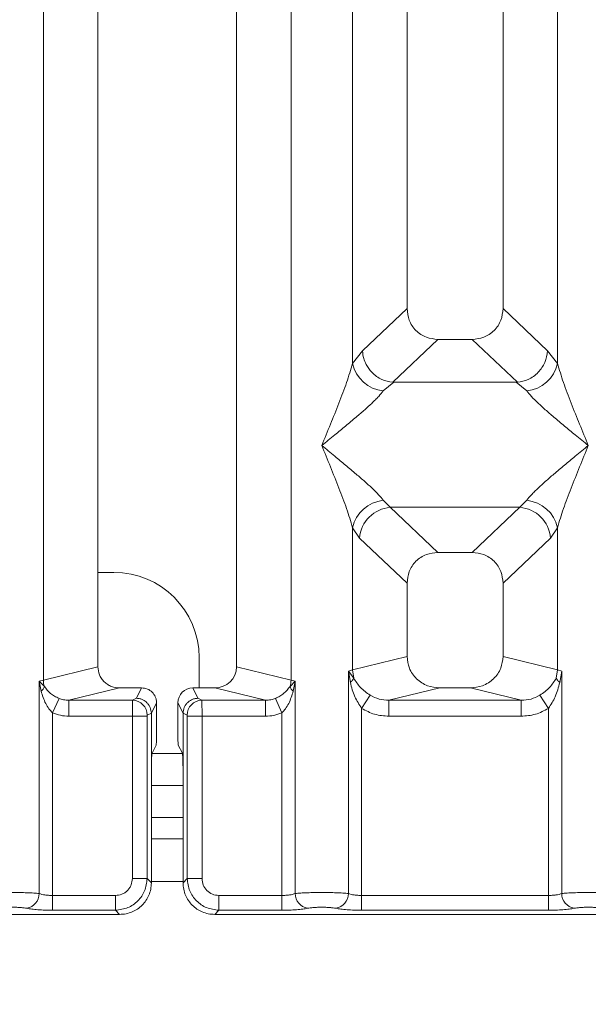
# Model space of a CAD drawing. Units: millimetres. Extents: x 5 to 415, y 5 to 292.
# Drawn here: x 102 to 107, y 69 to 78 of the extents above; entities that cross this region are included whole.
import ezdxf

# ---------------------------------------------------------------- set-up
doc = ezdxf.new("R2010")
doc.units = ezdxf.units.MM
doc.layers.add('BEMAßUNG', color=96, linetype='Continuous')
doc.styles.add('SLDTEXTSTYLE0', font='TXT', dxfattribs={"width": 0.75})
doc.dimstyles.new('SLDDIMSTYLE0', dxfattribs={"dimtxt": 3.5, "dimasz": 3.302, "dimexe": 0, "dimexo": 0.0625, "dimgap": 0.875, "dimtad": 1, "dimlfac": 10, "dimrnd": 1e-09, "dimzin": 12, "dimdsep": 46, "dimtxsty": 'SLDTEXTSTYLE0', "dimsah": 1, "dimcen": 0.09, "dimadec": 0, "dimazin": 3, "dimtfac": 1, "dimtofl": 0, "dimtmove": 0, "dimatfit": 3, "dimfxl": 0, "dimfrac": 2, "dimtolj": 1, "dimtzin": 12, "dimarcsym": 0})

# ---------------------------------------------------------------- blocks, each defined once
blk = doc.blocks.new('_D_14')
at = {"layer": 'BEMAßUNG'}
for p, q in [((82.8353, 69.147), (82.8353, 48.7232)), ((113.7378, 69.147), (113.7378, 48.7232)), ((82.8353, 49.7232), (113.7378, 49.7232))]:
    blk.add_line(p, q, dxfattribs=at)
for points in [[(82.8353, 49.7232), (86.1373, 49.2152), (86.1373, 50.2312)], [(113.7378, 49.7232), (110.4358, 50.2312), (110.4358, 49.2152)]]:
    blk.add_solid(points, dxfattribs=at)
at = {"layer": 'BEMAßUNG', "insert": (93.373, 54.235), "char_height": 3.5, "attachment_point": 1, "rotation": 360, "style": 'SLDTEXTSTYLE0'}
blk.add_mtext('309', dxfattribs=at)

msp = doc.modelspace()

# ---------------------------------------------------------------- linework, layer by layer
at = {"color": 7, "linetype": 'Continuous', "lineweight": 15}
for p, q in [((102.3249, 72.0478), (102.3249, 97.6159)), ((102.8366, 97.6159), (102.8366, 72.1725)), ((104.1366, 72.1725), (104.1366, 97.6159)), ((104.6482, 97.6159), (104.6482, 72.0478)), ((105.7366, 97.6159), (105.7366, 75.5356)), ((106.6366, 75.5356), (106.6366, 97.6159)), ((105.2249, 75.0202), (105.2249, 90.5338)), ((107.1482, 90.5338), (107.1482, 75.0202)), ((105.7366, 75.5356), (105.3182, 75.1389)), ((107.0549, 75.1389), (106.6366, 75.5356)), ((106.0261, 75.2472), (105.602, 74.8451)), ((106.0261, 75.2472), (106.3471, 75.2472)), ((106.7711, 74.8451), (106.3471, 75.2472)), ((105.3182, 75.1389), (105.2249, 75.0202)), ((107.1482, 75.0202), (107.0549, 75.1389)), ((105.6128, 74.8447), (105.5133, 74.7635)), ((105.602, 74.8451), (105.6128, 74.8447)), ((106.7603, 74.8447), (105.6128, 74.8447)), ((106.7603, 74.8447), (106.7711, 74.8451)), ((106.8598, 74.7635), (106.7603, 74.8447)), ((105.5133, 73.7365), (105.5791, 73.671)), ((105.5791, 73.671), (106.7941, 73.671)), ((105.5791, 73.671), (106.0261, 73.2472)), ((106.3471, 73.2472), (106.7941, 73.671)), ((106.7941, 73.671), (106.8598, 73.7365)), ((105.2249, 72.1461), (105.2249, 73.4797)), ((105.2249, 73.4797), (105.2907, 73.3815)), ((107.1482, 73.4797), (107.0824, 73.3815)), ((107.1482, 73.4797), (107.1482, 72.1461)), ((105.2907, 73.3815), (105.7366, 72.9588)), ((107.0824, 73.3815), (106.6366, 72.9588)), ((106.3471, 73.2472), (106.0261, 73.2472)), ((102.9862, 73.0604), (102.8366, 73.0604)), ((105.7366, 72.9588), (105.7366, 72.2708)), ((106.6366, 72.2708), (106.6366, 72.9588)), ((105.7366, 72.2708), (105.2249, 72.1461)), ((107.1482, 72.1461), (106.6366, 72.2708)), ((103.7862, 71.9758), (103.7862, 72.2604)), ((102.3249, 72.0478), (102.8366, 72.1725)), ((104.6482, 72.0478), (104.1366, 72.1725)), ((105.186, 72.1344), (105.2249, 72.1461)), ((105.186, 70.046), (105.186, 72.1344)), ((105.2367, 72.067), (105.186, 72.1344)), ((105.186, 72.1344), (105.2045, 72.0274)), ((105.2249, 72.1461), (105.2366, 72.067)), ((107.1482, 72.1461), (107.1365, 72.067)), ((107.1482, 72.1461), (107.1871, 72.1344)), ((107.1686, 72.0274), (107.1871, 72.1344)), ((107.1871, 72.1344), (107.1871, 70.046)), ((102.286, 72.038), (102.3249, 72.0478)), ((102.286, 70.046), (102.286, 72.038)), ((102.3345, 71.9892), (102.286, 72.038)), ((102.286, 72.038), (102.3041, 71.9453)), ((104.6871, 72.038), (104.6386, 71.9892)), ((104.6482, 72.0478), (104.6871, 72.038)), ((104.669, 71.9453), (104.6871, 72.038)), ((104.6871, 72.038), (104.6871, 70.046)), ((103.0406, 71.9758), (102.5641, 71.8597)), ((103.0406, 71.9758), (103.2469, 71.9758)), ((103.2469, 71.9758), (103.1981, 71.8781)), ((103.775, 71.8781), (103.7262, 71.9758)), ((103.7262, 71.9758), (103.9325, 71.9758)), ((104.409, 71.8597), (103.9325, 71.9758)), ((105.3107, 71.7841), (105.3899, 71.9076)), ((106.0427, 71.9758), (105.5661, 71.8597)), ((106.0427, 71.9758), (106.3305, 71.9758)), ((106.807, 71.8597), (106.3305, 71.9758)), ((107.0624, 71.7841), (106.9833, 71.9076)), ((102.4107, 71.743), (102.4717, 71.8774)), ((102.5641, 71.8597), (102.5641, 71.7101)), ((102.5641, 71.8597), (103.1612, 71.8597)), ((103.1981, 71.8781), (103.1612, 71.8597)), ((103.3867, 71.8358), (103.3378, 71.7379)), ((103.3867, 71.5642), (103.3867, 71.8358)), ((103.5864, 71.8358), (103.6353, 71.7379)), ((103.5864, 71.5642), (103.5864, 71.8358)), ((103.775, 71.8781), (103.8119, 71.8597)), ((103.8119, 71.8597), (104.409, 71.8597)), ((104.409, 71.7101), (104.409, 71.8597)), ((104.5014, 71.8774), (104.5624, 71.743)), ((105.5661, 71.7101), (105.5661, 71.8597)), ((105.5661, 71.8597), (106.807, 71.8597)), ((106.807, 71.7101), (106.807, 71.8597)), ((102.4107, 71.743), (102.4107, 70.0279)), ((103.3378, 71.739), (103.2998, 71.7201)), ((103.3378, 71.7379), (103.3378, 71.739)), ((103.3378, 71.7379), (103.3378, 71.1632)), ((103.6353, 71.739), (103.6353, 71.7379)), ((103.6353, 71.739), (103.6733, 71.7201)), ((103.6353, 71.1632), (103.6353, 71.7379)), ((104.5624, 70.0279), (104.5624, 71.743)), ((105.3107, 71.7841), (105.3107, 70.0279)), ((107.0624, 70.0279), (107.0624, 71.7841)), ((103.1599, 71.7101), (102.5641, 71.7101)), ((103.1599, 70.1863), (103.1599, 71.7101)), ((103.2985, 71.7101), (103.1599, 71.7101)), ((103.2985, 71.7101), (103.2985, 70.1863)), ((103.6746, 70.1863), (103.6746, 71.7101)), ((103.6746, 71.7101), (103.8132, 71.7101)), ((103.8132, 71.7101), (103.8132, 70.1863)), ((103.8132, 71.7101), (104.409, 71.7101)), ((106.807, 71.7101), (105.5661, 71.7101)), ((103.3826, 71.4395), (103.3443, 71.3627)), ((103.5905, 71.4395), (103.6288, 71.3627)), ((103.3378, 70.147), (103.3378, 71.1632)), ((103.6353, 71.1632), (103.6353, 70.147)), ((103.6353, 71.0604), (103.3378, 71.0604)), ((103.6353, 70.5604), (103.3378, 70.5604)), ((103.2985, 70.1863), (103.1599, 70.1863)), ((103.3378, 70.147), (103.2985, 70.1863)), ((103.6353, 70.147), (103.6746, 70.1863)), ((103.6746, 70.1863), (103.8132, 70.1863)), ((102.4107, 69.8892), (102.4107, 70.0279)), ((103.0014, 70.0279), (102.4107, 70.0279)), ((103.0014, 69.8892), (103.0014, 70.0279)), ((103.9717, 70.0279), (104.5624, 70.0279)), ((103.9717, 70.0279), (103.9717, 69.8892)), ((104.5624, 70.0279), (104.5624, 69.8892)), ((105.3107, 69.8892), (105.3107, 70.0279)), ((105.3107, 70.0279), (107.0624, 70.0279)), ((107.0624, 69.8892), (107.0624, 70.0279)), ((103.0014, 69.8892), (102.4107, 69.8892)), ((103.0407, 69.85), (103.0014, 69.8892)), ((103.9717, 69.8892), (103.9324, 69.85)), ((104.5624, 69.8892), (103.9717, 69.8892)), ((107.0624, 69.8892), (105.3107, 69.8892)), ((93.5324, 69.85), (103.0407, 69.85)), ((103.9324, 69.85), (113.4407, 69.85))]:
    msp.add_line(p, q, dxfattribs=at)
at = {"color": 8, "linetype": 'Continuous', "lineweight": 15}
for p, q in [((103.6291, 71.3604), (103.344, 71.3604)), ((103.6353, 70.7604), (103.3378, 70.7604)), ((103.6353, 70.1604), (103.3378, 70.1604))]:
    msp.add_line(p, q, dxfattribs=at)
at = {"color": 7, "linetype": 'Continuous', "lineweight": 15}
for centre, radius, start, end in [((105.5471, 75.0918), 0.33, 192.52092, 264.11601), ((106.826, 75.0918), 0.33, 275.88399, 347.47909), ((105.5471, 73.4082), 0.33, 95.88402, 167.47909), ((105.6056, 73.3562), 0.316, 94.82591, 175.39523), ((106.7675, 73.3562), 0.316, 4.60477, 85.17409), ((106.826, 73.4082), 0.33, 12.52092, 84.11601), ((102.9862, 72.2604), 0.8, 0, 90), ((102.2389, 72.0228), 0.1013, 310.04182, 340.62297), ((102.5332, 72.0517), 0.2083, 181.07303, 197.45467), ((104.44, 72.0517), 0.2083, 342.54533, 358.92697), ((104.7342, 72.0228), 0.1013, 199.37703, 229.95818), ((103.1591, 71.719), 0.1408, 0.43931, 89.1401), ((103.814, 71.719), 0.1408, 90.8599, 179.56069), ((102.1439, 70.0472), 0.1422, 280.43261, 359.53033), ((104.8293, 70.0472), 0.1422, 180.46967, 259.56739), ((105.0439, 70.0472), 0.1422, 280.43261, 359.53033), ((107.3293, 70.0472), 0.1422, 180.46967, 259.56739)]:
    msp.add_arc(centre, radius, start, end, dxfattribs=at)
for centre, major_axis, ratio, start_param, end_param in [((103.9285, 72.1763), (0.2026, -0.0494), 0.959035, 4.961185, 6.512738), ((103.7265, 71.8355), (-0.0627, 0.1256), 0.996959, 5.821242, 7.389604)]:
    msp.add_ellipse(centre, major_axis=major_axis, ratio=ratio, start_param=start_param, end_param=end_param, dxfattribs=at)
for points, knots in [([(105.7366, 75.5356), (105.7403, 75.4987), (105.7461, 75.4422), (105.7817, 75.3745), (105.8187, 75.329), (105.8644, 75.2922), (105.9323, 75.2566), (105.989, 75.2509), (106.0261, 75.2472)], [0, 0, 0, 0, 0.242302, 0.371046, 0.499366, 0.627563, 0.756823, 1, 1, 1, 1]), ([(106.3471, 75.2472), (106.3841, 75.2509), (106.4408, 75.2566), (106.5087, 75.2922), (106.5544, 75.3289), (106.5914, 75.3745), (106.6271, 75.4421), (106.6328, 75.4987), (106.6366, 75.5356)], [0, 0, 0, 0, 0.243177, 0.372211, 0.500634, 0.628729, 0.757698, 1, 1, 1, 1]), ([(105.3182, 75.1389), (105.3212, 75.1152), (105.3266, 75.0714), (105.3558, 75.0019), (105.4087, 74.9284), (105.4958, 74.8643), (105.5677, 74.8513), (105.602, 74.8451)], [0, 0, 0, 0, 0.1616917, 0.2991983, 0.5009189, 0.7623616, 1, 1, 1, 1]), ([(107.0549, 75.1389), (107.0489, 75.1021), (107.0368, 75.0286), (106.9697, 74.9327), (106.8774, 74.8643), (106.8054, 74.8513), (106.7711, 74.8451)], [0, 0, 0, 0, 0.250367, 0.500158, 0.761995, 1, 1, 1, 1]), ([(104.9366, 74.25), (104.9908, 74.3833), (105.0723, 74.5835), (105.1733, 74.8445), (105.2077, 74.9617), (105.2249, 75.0202)], [0, 0, 0, 0, 0.500215, 0.75046, 1, 1, 1, 1]), ([(107.1482, 75.0202), (107.1654, 74.9617), (107.1998, 74.8445), (107.3008, 74.5835), (107.3823, 74.3833), (107.4366, 74.25)], [0, 0, 0, 0, 0.24954, 0.499785, 1, 1, 1, 1]), ([(105.5133, 74.7635), (105.5, 74.7467), (105.4792, 74.7206), (105.4399, 74.6804), (105.3972, 74.639), (105.3373, 74.5846), (105.2553, 74.5134), (105.1609, 74.4341), (105.0525, 74.3447), (104.9774, 74.2833), (104.9366, 74.25)], [0, 0, 0, 0, 0.115897, 0.180664, 0.250407, 0.367044, 0.500142, 0.658789, 0.814523, 1, 1, 1, 1]), ([(107.4366, 74.25), (107.3957, 74.2833), (107.3207, 74.3447), (107.2122, 74.4341), (107.1178, 74.5134), (107.0357, 74.5847), (106.9642, 74.6499), (106.9022, 74.7104), (106.8732, 74.7467), (106.8598, 74.7635)], [0, 0, 0, 0, 0.185495, 0.341248, 0.499931, 0.633034, 0.749703, 0.88408, 1, 1, 1, 1]), ([(105.2249, 73.4797), (105.2077, 73.5382), (105.1733, 73.6554), (105.0723, 73.9165), (104.9908, 74.1166), (104.9366, 74.25)], [0, 0, 0, 0, 0.24954, 0.499785, 1, 1, 1, 1]), ([(104.9366, 74.25), (104.9774, 74.2166), (105.0525, 74.1552), (105.1609, 74.0659), (105.2553, 73.9866), (105.3374, 73.9153), (105.4089, 73.8501), (105.4709, 73.7895), (105.4999, 73.7533), (105.5133, 73.7365)], [0, 0, 0, 0, 0.185494, 0.341248, 0.499931, 0.633034, 0.749703, 0.88408, 1, 1, 1, 1]), ([(106.8598, 73.7365), (106.8731, 73.7532), (106.8939, 73.7794), (106.9332, 73.8195), (106.9759, 73.8609), (107.0358, 73.9153), (107.1178, 73.9866), (107.2122, 74.0659), (107.3206, 74.1552), (107.3957, 74.2166), (107.4366, 74.25)], [0, 0, 0, 0, 0.115897, 0.180664, 0.250407, 0.367044, 0.500142, 0.658789, 0.814523, 1, 1, 1, 1]), ([(107.4366, 74.25), (107.3823, 74.1166), (107.3008, 73.9165), (107.1998, 73.6554), (107.1654, 73.5382), (107.1482, 73.4797)], [0, 0, 0, 0, 0.500215, 0.75046, 1, 1, 1, 1]), ([(106.0261, 73.2472), (105.989, 73.2435), (105.9323, 73.2378), (105.8644, 73.2022), (105.8187, 73.1654), (105.7818, 73.1199), (105.7461, 73.0523), (105.7403, 72.9957), (105.7366, 72.9588)], [0, 0, 0, 0, 0.243177, 0.372211, 0.500634, 0.628729, 0.757698, 1, 1, 1, 1]), ([(106.6366, 72.9588), (106.6328, 72.9957), (106.6271, 73.0522), (106.5914, 73.1199), (106.5545, 73.1654), (106.5088, 73.2022), (106.4408, 73.2377), (106.3841, 73.2435), (106.3471, 73.2472)], [0, 0, 0, 0, 0.242302, 0.371046, 0.499366, 0.627563, 0.756823, 1, 1, 1, 1]), ([(105.7366, 72.2708), (105.7407, 72.2334), (105.747, 72.1758), (105.785, 72.1071), (105.8245, 72.0603), (105.8731, 72.0223), (105.9447, 71.9857), (106.004, 71.9797), (106.0427, 71.9758)], [0, 0, 0, 0, 0.236171, 0.364605, 0.493964, 0.624077, 0.755523, 1, 1, 1, 1]), ([(106.3305, 71.9758), (106.3691, 71.9797), (106.4284, 71.9857), (106.5, 72.0223), (106.5486, 72.0602), (106.5881, 72.107), (106.6261, 72.1758), (106.6325, 72.2334), (106.6366, 72.2708)], [0, 0, 0, 0, 0.244477, 0.375703, 0.506036, 0.635177, 0.763829, 1, 1, 1, 1]), ([(102.8366, 72.1725), (102.8393, 72.1476), (102.8435, 72.1092), (102.8689, 72.0633), (102.8952, 72.0321), (102.9276, 72.0068), (102.9753, 71.9824), (103.0149, 71.9784), (103.0406, 71.9758)], [0, 0, 0, 0, 0.236171, 0.364552, 0.493964, 0.624021, 0.755523, 1, 1, 1, 1]), ([(102.4717, 71.8774), (102.4574, 71.8842), (102.4277, 71.8984), (102.3776, 71.9336), (102.3518, 71.9668), (102.3345, 71.9892)], [0, 0, 0, 0, 0.233197, 0.483468, 1, 1, 1, 1]), ([(104.6386, 71.9892), (104.6213, 71.9669), (104.5956, 71.9337), (104.5456, 71.8985), (104.5158, 71.8843), (104.5014, 71.8774)], [0, 0, 0, 0, 0.515361, 0.765009, 1, 1, 1, 1]), ([(105.2045, 72.0274), (105.2123, 72.0344), (105.2277, 72.0483), (105.2337, 72.0608), (105.2366, 72.067)], [0, 0, 0, 0, 0.4999979, 1, 1, 1, 1]), ([(105.2045, 72.0274), (105.2162, 71.9817), (105.2381, 71.8958), (105.2875, 71.8197), (105.3107, 71.7841)], [0, 0, 0, 0, 0.531219, 1, 1, 1, 1]), ([(105.3899, 71.9076), (105.3736, 71.9185), (105.3404, 71.9407), (105.284, 71.9915), (105.2556, 72.0367), (105.2366, 72.067)], [0, 0, 0, 0, 0.240743, 0.491304, 1, 1, 1, 1]), ([(107.1365, 72.067), (107.1174, 72.0367), (107.0891, 71.9916), (107.0327, 71.9407), (106.9996, 71.9185), (106.9833, 71.9076)], [0, 0, 0, 0, 0.509099, 0.758156, 1, 1, 1, 1]), ([(107.0624, 71.7841), (107.0856, 71.8197), (107.1351, 71.8957), (107.1569, 71.9817), (107.1686, 72.0274)], [0, 0, 0, 0, 0.468381, 1, 1, 1, 1]), ([(107.1686, 72.0274), (107.1608, 72.0344), (107.1454, 72.0483), (107.1394, 72.0608), (107.1365, 72.067)], [0, 0, 0, 0, 0.5, 1, 1, 1, 1]), ([(102.3041, 71.9453), (102.3162, 71.9057), (102.3339, 71.8479), (102.3742, 71.7811), (102.3993, 71.7549), (102.4107, 71.743)], [0, 0, 0, 0, 0.540645, 0.790809, 1, 1, 1, 1]), ([(103.3867, 71.8358), (103.3861, 71.8458), (103.3849, 71.8652), (103.3732, 71.9001), (103.3476, 71.9377), (103.3019, 71.9695), (103.2653, 71.9737), (103.2469, 71.9758)], [0, 0, 0, 0, 0.13635, 0.26546, 0.500994, 0.749321, 1, 1, 1, 1]), ([(104.5624, 71.743), (104.5738, 71.755), (104.5989, 71.7812), (104.6392, 71.848), (104.6569, 71.9058), (104.669, 71.9453)], [0, 0, 0, 0, 0.2096774, 0.4605105, 1, 1, 1, 1]), ([(105.5661, 71.8597), (105.5348, 71.8615), (105.4727, 71.8652), (105.4173, 71.8935), (105.3899, 71.9076)], [0, 0, 0, 0, 0.505421, 1, 1, 1, 1]), ([(106.9833, 71.9076), (106.9558, 71.8935), (106.9004, 71.8652), (106.8383, 71.8615), (106.807, 71.8597)], [0, 0, 0, 0, 0.4945789, 1, 1, 1, 1]), ([(102.5641, 71.8597), (102.547, 71.8604), (102.5153, 71.8617), (102.4854, 71.8724), (102.4717, 71.8774)], [0, 0, 0, 0, 0.5407259, 1, 1, 1, 1]), ([(103.1599, 71.7101), (103.1599, 71.7254), (103.1599, 71.7584), (103.1602, 71.806), (103.1605, 71.8381), (103.1609, 71.8552), (103.1611, 71.8582), (103.1612, 71.8597)], [0, 0, 0, 0, 0.204619, 0.439271, 0.703838, 0.848136, 1, 1, 1, 1]), ([(103.1981, 71.8781), (103.2094, 71.8773), (103.2305, 71.8757), (103.2647, 71.8626), (103.2935, 71.8423), (103.315, 71.8158), (103.3326, 71.7836), (103.3357, 71.7566), (103.3378, 71.739)], [0, 0, 0, 0, 0.1552025, 0.2904701, 0.5003796, 0.630785, 0.7577002, 1, 1, 1, 1]), ([(103.6353, 71.739), (103.6374, 71.7566), (103.6405, 71.7836), (103.6582, 71.8158), (103.6796, 71.8423), (103.7084, 71.8626), (103.7426, 71.8757), (103.7637, 71.8773), (103.775, 71.8781)], [0, 0, 0, 0, 0.242283, 0.369202, 0.49962, 0.709505, 0.844779, 1, 1, 1, 1]), ([(103.8119, 71.8597), (103.812, 71.8582), (103.8122, 71.8552), (103.8126, 71.8381), (103.8129, 71.806), (103.8132, 71.7584), (103.8132, 71.7254), (103.8132, 71.7101)], [0, 0, 0, 0, 0.151864, 0.296162, 0.560729, 0.795381, 1, 1, 1, 1]), ([(104.5014, 71.8774), (104.4877, 71.8724), (104.4578, 71.8617), (104.4261, 71.8604), (104.409, 71.8597)], [0, 0, 0, 0, 0.459274, 1, 1, 1, 1]), ([(102.4107, 71.743), (102.4353, 71.7335), (102.4847, 71.7143), (102.5375, 71.7115), (102.5641, 71.7101)], [0, 0, 0, 0, 0.498222, 1, 1, 1, 1]), ([(103.2985, 71.7101), (103.2985, 71.7114), (103.2986, 71.7139), (103.2989, 71.7171), (103.2993, 71.7194), (103.2996, 71.7198), (103.2998, 71.7201)], [0, 0, 0, 0, 0.253305, 0.498661, 0.747517, 1, 1, 1, 1]), ([(103.6746, 71.7101), (103.6746, 71.7114), (103.6745, 71.7138), (103.6743, 71.717), (103.6738, 71.7194), (103.6735, 71.7198), (103.6733, 71.7201)], [0, 0, 0, 0, 0.251851, 0.495976, 0.740315, 1, 1, 1, 1]), ([(104.409, 71.7101), (104.4356, 71.7115), (104.4885, 71.7142), (104.5378, 71.7334), (104.5624, 71.743)], [0, 0, 0, 0, 0.5017945, 1, 1, 1, 1]), ([(105.5661, 71.7101), (105.5207, 71.7133), (105.4302, 71.7197), (105.3504, 71.7627), (105.3107, 71.7841)], [0, 0, 0, 0, 0.5025887, 1, 1, 1, 1]), ([(107.0624, 71.7841), (107.0227, 71.7627), (106.9429, 71.7197), (106.8524, 71.7133), (106.807, 71.7101)], [0, 0, 0, 0, 0.497411, 1, 1, 1, 1]), ([(103.3826, 71.4395), (103.3831, 71.4421), (103.3842, 71.4476), (103.3856, 71.477), (103.3865, 71.5178), (103.3866, 71.5491), (103.3867, 71.5642)], [0, 0, 0, 0, 0.241056, 0.500096, 0.759076, 1, 1, 1, 1]), ([(103.5864, 71.5642), (103.5865, 71.5491), (103.5866, 71.5178), (103.5875, 71.477), (103.5889, 71.4476), (103.59, 71.4421), (103.5905, 71.4395)], [0, 0, 0, 0, 0.240923, 0.499904, 0.758943, 1, 1, 1, 1]), ([(103.3378, 71.1632), (103.3379, 71.1873), (103.3381, 71.2374), (103.3395, 71.3028), (103.3417, 71.3497), (103.3435, 71.3585), (103.3443, 71.3627)], [0, 0, 0, 0, 0.240923, 0.499904, 0.758943, 1, 1, 1, 1]), ([(103.6288, 71.3627), (103.6297, 71.3585), (103.6314, 71.3497), (103.6336, 71.3028), (103.6351, 71.2374), (103.6352, 71.1873), (103.6353, 71.1632)], [0, 0, 0, 0, 0.241057, 0.500096, 0.759077, 1, 1, 1, 1]), ([(103.0014, 70.0279), (103.0215, 70.03), (103.0523, 70.0332), (103.0893, 70.0529), (103.1144, 70.0733), (103.1348, 70.0984), (103.1545, 70.1354), (103.1578, 70.1663), (103.1599, 70.1863)], [0, 0, 0, 0, 0.240345, 0.369981, 0.5, 0.629401, 0.759655, 1, 1, 1, 1]), ([(103.2985, 70.1863), (103.2935, 70.1465), (103.2838, 70.0689), (103.2153, 69.9724), (103.1188, 69.9039), (103.0413, 69.8942), (103.0014, 69.8892)], [0, 0, 0, 0, 0.256765, 0.5, 0.743226, 1, 1, 1, 1]), ([(103.0407, 69.85), (103.061, 69.8512), (103.1011, 69.8535), (103.1756, 69.8774), (103.2565, 69.9313), (103.3103, 70.0122), (103.3342, 70.0866), (103.3366, 70.1267), (103.3378, 70.147)], [0, 0, 0, 0, 0.130814, 0.257842, 0.5, 0.742143, 0.869175, 1, 1, 1, 1]), ([(103.6353, 70.147), (103.6365, 70.1267), (103.6389, 70.0867), (103.6628, 70.0122), (103.7166, 69.9313), (103.7976, 69.8774), (103.872, 69.8535), (103.9121, 69.8512), (103.9324, 69.85)], [0, 0, 0, 0, 0.130817, 0.257846, 0.5, 0.742143, 0.869175, 1, 1, 1, 1]), ([(103.9717, 69.8892), (103.9319, 69.8942), (103.8543, 69.9039), (103.7578, 69.9724), (103.6893, 70.0689), (103.6796, 70.1465), (103.6746, 70.1863)], [0, 0, 0, 0, 0.256765, 0.5, 0.74322, 1, 1, 1, 1]), ([(103.8132, 70.1863), (103.8156, 70.1655), (103.8203, 70.1239), (103.8568, 70.0714), (103.9093, 70.0349), (103.9508, 70.0302), (103.9717, 70.0279)], [0, 0, 0, 0, 0.2506495, 0.5, 0.7493505, 1, 1, 1, 1]), ([(102.286, 70.046), (102.2698, 70.0475), (102.2381, 70.0505), (102.1743, 70.0536), (102.1064, 70.0555), (102.0366, 70.0562), (101.9667, 70.0555), (101.8988, 70.0536), (101.835, 70.0505), (101.8033, 70.0475), (101.7871, 70.046)], [0, 0, 0, 0, 0.133404, 0.261188, 0.383377, 0.5, 0.616626, 0.738816, 0.8666, 1, 1, 1, 1]), ([(104.6871, 70.046), (104.7033, 70.0475), (104.735, 70.0505), (104.7988, 70.0536), (104.8667, 70.0555), (104.9366, 70.0562), (105.0064, 70.0555), (105.0743, 70.0536), (105.1381, 70.0505), (105.1698, 70.0475), (105.186, 70.046)], [0, 0, 0, 0, 0.1334, 0.261183, 0.383374, 0.5, 0.61662, 0.738808, 0.866593, 1, 1, 1, 1]), ([(107.686, 70.046), (107.6698, 70.0475), (107.6381, 70.0505), (107.5743, 70.0536), (107.5064, 70.0555), (107.4366, 70.0562), (107.3667, 70.0555), (107.2988, 70.0536), (107.235, 70.0505), (107.2033, 70.0475), (107.1871, 70.046)], [0, 0, 0, 0, 0.133404, 0.261188, 0.383377, 0.5, 0.616626, 0.738816, 0.8666, 1, 1, 1, 1]), ([(102.4107, 70.0279), (102.3986, 70.0281), (102.3739, 70.0286), (102.3398, 70.0323), (102.3089, 70.038), (102.2938, 70.0433), (102.286, 70.046)], [0, 0, 0, 0, 0.245232, 0.496562, 0.737869, 1, 1, 1, 1]), ([(104.6871, 70.046), (104.6793, 70.0433), (104.6642, 70.038), (104.6333, 70.0323), (104.5992, 70.0286), (104.5746, 70.0281), (104.5624, 70.0279)], [0, 0, 0, 0, 0.262112, 0.503438, 0.754753, 1, 1, 1, 1]), ([(105.3107, 70.0279), (105.2986, 70.0281), (105.2739, 70.0286), (105.2398, 70.0323), (105.2089, 70.038), (105.1938, 70.0433), (105.186, 70.046)], [0, 0, 0, 0, 0.245232, 0.496562, 0.737869, 1, 1, 1, 1]), ([(107.1871, 70.046), (107.1793, 70.0433), (107.1642, 70.038), (107.1333, 70.0323), (107.0992, 70.0286), (107.0746, 70.0281), (107.0624, 70.0279)], [0, 0, 0, 0, 0.262112, 0.503438, 0.754753, 1, 1, 1, 1]), ([(102.1696, 69.9074), (102.1616, 69.9088), (102.1455, 69.9117), (102.1127, 69.9149), (102.0759, 69.9169), (102.0366, 69.9176), (101.9972, 69.9169), (101.9605, 69.9149), (101.9276, 69.9117), (101.9116, 69.9088), (101.9035, 69.9074)], [0, 0, 0, 0, 0.125464, 0.250456, 0.375124, 0.499995, 0.62452, 0.749534, 0.874357, 1, 1, 1, 1]), ([(102.4107, 69.8892), (102.387, 69.8895), (102.3395, 69.89), (102.2727, 69.8937), (102.2133, 69.8994), (102.1842, 69.9047), (102.1696, 69.9074)], [0, 0, 0, 0, 0.2495289, 0.4990604, 0.7492338, 1, 1, 1, 1]), ([(104.8035, 69.9074), (104.7892, 69.9048), (104.7601, 69.8995), (104.7004, 69.8937), (104.6333, 69.8899), (104.5858, 69.8895), (104.5624, 69.8892)], [0, 0, 0, 0, 0.246953, 0.500934, 0.754403, 1, 1, 1, 1]), ([(104.8035, 69.9074), (104.8115, 69.9088), (104.8276, 69.9117), (104.8605, 69.9149), (104.8972, 69.9169), (104.9366, 69.9176), (104.9759, 69.9169), (105.0127, 69.9149), (105.0456, 69.9117), (105.0616, 69.9088), (105.0696, 69.9074)], [0, 0, 0, 0, 0.125518, 0.250466, 0.375395, 0.500003, 0.624788, 0.749539, 0.874575, 1, 1, 1, 1]), ([(105.0696, 69.9074), (105.0839, 69.9048), (105.113, 69.8995), (105.1727, 69.8937), (105.2398, 69.8899), (105.2873, 69.8895), (105.3107, 69.8892)], [0, 0, 0, 0, 0.246953, 0.500934, 0.754403, 1, 1, 1, 1]), ([(107.3035, 69.9074), (107.2892, 69.9048), (107.2601, 69.8995), (107.2004, 69.8937), (107.1333, 69.8899), (107.0858, 69.8895), (107.0624, 69.8892)], [0, 0, 0, 0, 0.246953, 0.500934, 0.754403, 1, 1, 1, 1]), ([(107.5696, 69.9074), (107.5616, 69.9088), (107.5455, 69.9117), (107.5127, 69.9149), (107.4759, 69.9169), (107.4366, 69.9176), (107.3972, 69.9169), (107.3605, 69.9149), (107.3276, 69.9117), (107.3116, 69.9088), (107.3035, 69.9074)], [0, 0, 0, 0, 0.125503, 0.250451, 0.375042, 0.499992, 0.62444, 0.749534, 0.874238, 1, 1, 1, 1])]:
    msp.add_open_spline(points, degree=3, knots=knots, dxfattribs=at)

# ---------------------------------------------------------------- dimensions: what is measured, and where the dimension line sits
at = {"layer": 'BEMAßUNG'}
dim = msp.add_linear_dim(base=(113.7378, 49.7232), p1=(82.8353, 70.147), p2=(113.7378, 70.147), angle=360, text='309', dimstyle='SLDDIMSTYLE0', dxfattribs=at)
dim.commit()
dim.dimension.update_dxf_attribs({"geometry": '_D_14', "text_midpoint": (97.2522, 49.7232), "dimtype": 160})

doc.saveas('drawing.dxf')
